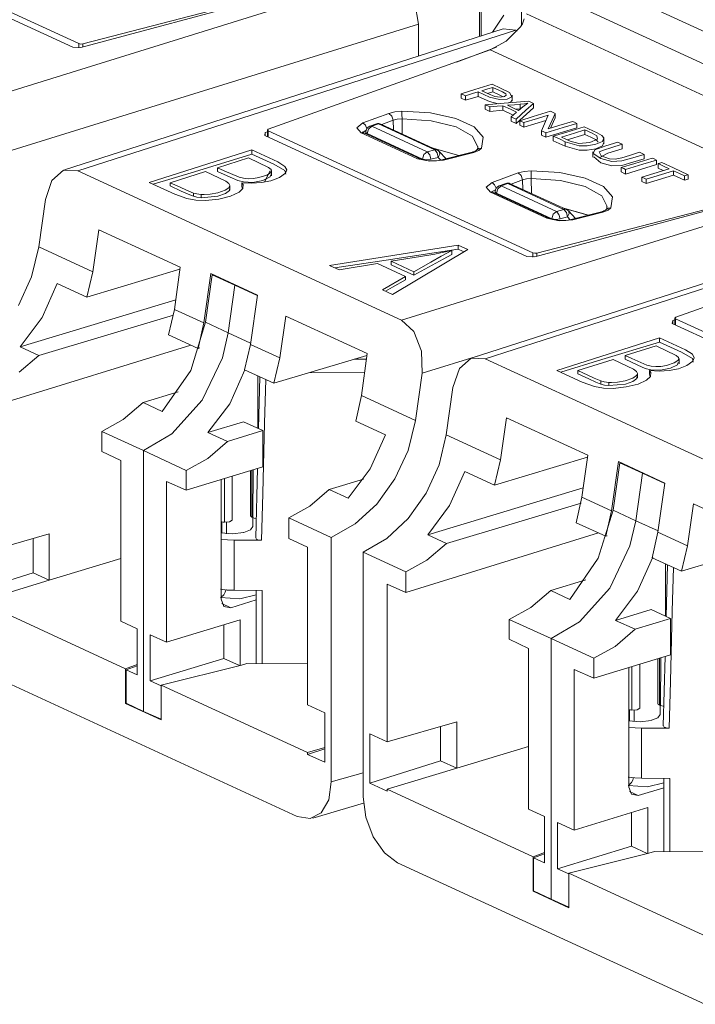
# Model space of a CAD drawing. Units: inches. Extents: x 0 to 21.9, y 0 to 19.2.
# Drawn here: x 16 to 16.6, y 15.3 to 16.1 of the extents above; entities that cross this region are included whole.
import ezdxf

# ---------------------------------------------------------------- set-up
doc = ezdxf.new("R2010")
doc.units = ezdxf.units.IN
doc.header["$MEASUREMENT"] = 0
doc.layers.add('Trimetric', color=7, linetype='CONTINUOUS', true_color=0xffffff)

msp = doc.modelspace()

# ---------------------------------------------------------------- linework, layer by layer
at = {"layer": 'Trimetric', "color": 18, "linetype": 'Continuous', "lineweight": 18}
for p, q in [((12.61866, 17.93505), (17.29769, 15.77665)), ((15.87192, 16.18489), (16.09168, 16.08352)), ((16.08675, 16.08054), (15.86914, 16.1809)), ((15.98265, 16.02779), (16.35146, 16.1423)), ((16.33378, 16.14491), (16.09347, 16.08022)), ((16.09504, 16.08334), (16.30457, 16.13768)), ((16.42422, 16.13631), (16.42422, 16.08941)), ((16.4258, 16.13874), (16.4258, 16.08992)), ((16.37059, 16.11726), (16.37356, 16.09968)), ((16.75361, 16.00051), (16.49761, 16.1186)), ((16.45924, 16.09878), (16.45924, 16.1096)), ((16.4446, 16.10726), (16.43512, 16.09292)), ((16.46136, 16.10403), (16.45995, 16.09986)), ((16.46331, 16.10812), (16.71932, 15.99003)), ((16.37356, 16.09968), (15.99992, 15.98367)), ((16.444, 16.09577), (16.07983, 15.97869)), ((16.09078, 15.97788), (16.45439, 16.09479)), ((16.37356, 16.07312), (16.37356, 16.09968)), ((16.45439, 16.09479), (16.444, 16.09577)), ((16.44645, 16.08563), (16.45838, 16.09748)), ((16.45564, 16.09421), (16.45439, 16.09479)), ((16.45995, 16.09986), (16.45838, 16.09748)), ((16.43327, 16.07831), (16.44645, 16.08563)), ((16.09347, 16.08022), (16.08675, 16.08054)), ((16.09168, 16.07991), (16.09168, 16.08352)), ((16.09168, 16.08352), (16.09327, 16.08318)), ((16.09327, 16.08318), (16.09504, 16.08334)), ((16.09504, 16.08334), (16.09504, 16.08064)), ((16.43327, 16.07831), (16.24897, 16.01233)), ((16.43828, 16.08048), (16.40512, 16.06824)), ((16.68141, 15.96385), (16.43327, 16.07831)), ((16.42035, 16.04536), (16.40907, 16.04192)), ((16.43471, 16.04975), (16.42035, 16.04536)), ((16.42618, 16.04434), (16.43131, 16.04591)), ((16.43178, 16.04175), (16.42618, 16.04434)), ((16.43131, 16.04591), (16.43534, 16.04714)), ((16.44171, 16.04652), (16.43471, 16.04975)), ((16.43534, 16.04714), (16.43534, 16.04342)), ((16.43534, 16.04714), (16.4435, 16.04337)), ((16.44909, 16.04293), (16.44171, 16.04652)), ((16.40907, 16.04192), (16.41112, 16.04097)), ((16.40907, 16.04192), (16.40907, 16.03819)), ((16.41273, 16.03651), (16.40907, 16.03819)), ((16.41112, 16.04097), (16.41273, 16.04023)), ((16.41273, 16.04023), (16.41857, 16.04201)), ((16.41273, 16.04023), (16.41273, 16.03651)), ((16.42315, 16.03969), (16.41273, 16.03651)), ((16.41857, 16.04201), (16.42315, 16.04341)), ((16.42315, 16.04341), (16.43266, 16.0391)), ((16.42315, 16.04341), (16.42315, 16.03969)), ((16.43266, 16.03538), (16.42315, 16.03969)), ((16.43534, 16.04342), (16.43103, 16.0421)), ((16.43712, 16.0396), (16.43178, 16.04175)), ((16.43266, 16.0391), (16.44086, 16.03708)), ((16.43972, 16.03364), (16.43266, 16.03538)), ((16.44183, 16.04042), (16.43534, 16.04342)), ((16.44149, 16.039), (16.43712, 16.0396)), ((16.44086, 16.03708), (16.44734, 16.03748)), ((16.44513, 16.03968), (16.44149, 16.039)), ((16.44384, 16.03944), (16.44183, 16.04042)), ((16.4435, 16.04337), (16.44617, 16.04169)), ((16.46516, 16.0357), (16.44487, 16.03406)), ((16.44634, 16.0406), (16.44513, 16.03968)), ((16.44617, 16.04169), (16.44634, 16.0406)), ((16.44734, 16.03748), (16.45123, 16.03945)), ((16.45123, 16.03572), (16.44852, 16.03435)), ((16.45123, 16.03945), (16.44909, 16.04293)), ((16.45075, 16.03649), (16.45123, 16.03572)), ((16.4515, 16.03609), (16.4515, 16.04075)), ((16.4669, 16.0349), (16.46516, 16.0357)), ((16.3541, 16.02681), (16.35986, 16.02728)), ((16.35986, 16.02728), (16.35997, 16.02472)), ((16.35986, 16.02728), (16.38369, 16.0259)), ((16.44487, 16.03406), (16.42892, 16.03276)), ((16.42892, 16.03276), (16.43109, 16.03176)), ((16.42892, 16.03276), (16.42892, 16.02904)), ((16.4328, 16.02725), (16.42892, 16.02904)), ((16.43109, 16.03176), (16.4328, 16.03097)), ((16.4328, 16.03097), (16.43885, 16.03152)), ((16.4328, 16.03097), (16.4328, 16.02725)), ((16.4436, 16.02822), (16.4328, 16.02725)), ((16.43885, 16.03152), (16.4436, 16.03195)), ((16.4436, 16.03195), (16.45007, 16.02896)), ((16.4436, 16.03195), (16.4436, 16.02822)), ((16.45231, 16.0242), (16.4436, 16.02822)), ((16.44742, 16.0323), (16.45333, 16.03281)), ((16.45154, 16.0304), (16.44742, 16.0323)), ((16.45007, 16.02896), (16.45515, 16.02662)), ((16.45678, 16.02798), (16.45154, 16.0304)), ((16.45333, 16.03281), (16.45797, 16.0332)), ((16.45797, 16.02948), (16.45423, 16.02916)), ((16.4691, 16.03016), (16.45477, 16.01712)), ((16.45477, 16.02084), (16.4628, 16.02814)), ((16.46033, 16.03093), (16.45678, 16.02798)), ((16.45797, 16.0332), (16.46165, 16.0336)), ((16.45797, 16.0332), (16.45797, 16.02948)), ((16.45867, 16.02955), (16.45797, 16.02948)), ((16.46435, 16.03401), (16.46033, 16.03093)), ((16.46165, 16.0336), (16.46435, 16.03401)), ((16.4628, 16.02814), (16.4691, 16.03388)), ((16.4691, 16.03388), (16.4669, 16.0349)), ((16.48329, 16.02734), (16.46894, 16.02295)), ((16.4691, 16.03388), (16.4691, 16.03016)), ((16.48494, 16.02658), (16.48329, 16.02734)), ((16.32742, 16.01766), (16.34917, 16.02559)), ((16.35265, 16.01985), (16.34317, 16.01639)), ((16.34917, 16.02559), (16.3541, 16.02681)), ((16.34917, 16.02559), (16.35157, 16.02338)), ((16.35157, 16.02338), (16.35265, 16.01985)), ((16.35604, 16.02069), (16.35265, 16.01985)), ((16.35296, 16.01188), (16.35265, 16.01985)), ((16.36001, 16.02102), (16.35604, 16.02069)), ((16.35997, 16.02472), (16.36001, 16.02102)), ((16.38424, 16.01943), (16.36001, 16.02102)), ((16.36001, 16.02102), (16.36003, 16.00862)), ((16.38369, 16.0259), (16.40461, 16.0214)), ((16.40483, 16.01439), (16.38424, 16.01943)), ((16.40461, 16.0214), (16.41983, 16.01438)), ((16.45261, 16.02446), (16.45061, 16.02276)), ((16.45061, 16.02276), (16.45294, 16.02168)), ((16.45061, 16.02276), (16.45061, 16.01904)), ((16.45477, 16.01712), (16.45061, 16.01904)), ((16.45515, 16.02662), (16.45261, 16.02446)), ((16.45294, 16.02168), (16.45477, 16.02084)), ((16.45477, 16.02084), (16.45477, 16.01712)), ((16.46894, 16.02295), (16.45765, 16.01951)), ((16.45765, 16.01951), (16.45962, 16.0186)), ((16.45765, 16.01951), (16.45765, 16.01579)), ((16.46116, 16.01789), (16.47244, 16.02134)), ((16.47942, 16.01975), (16.46116, 16.01417)), ((16.47244, 16.02134), (16.48131, 16.02405)), ((16.48131, 16.02405), (16.47815, 16.01685)), ((16.48143, 16.01277), (16.48457, 16.01996)), ((16.48704, 16.02189), (16.4833, 16.01334)), ((16.48457, 16.01996), (16.48704, 16.02561)), ((16.48704, 16.02561), (16.48494, 16.02658)), ((16.48704, 16.02561), (16.48704, 16.02189)), ((16.24819, 16.01165), (16.24819, 16.00604)), ((16.24897, 16.01233), (16.2482, 16.01171)), ((16.2482, 16.01171), (16.24875, 16.01106)), ((16.24875, 16.01106), (16.46852, 15.90968)), ((16.24875, 16.01106), (16.24875, 16.00579)), ((16.32257, 16.01369), (16.32742, 16.01766)), ((16.32615, 16.00953), (16.32257, 16.01369)), ((16.32742, 16.01766), (16.32955, 16.01586)), ((16.33024, 16.01166), (16.32821, 16.01036)), ((16.32955, 16.01586), (16.33079, 16.01287)), ((16.33115, 16.00878), (16.33221, 16.01254)), ((16.33221, 16.01254), (16.33502, 16.01484)), ((16.33876, 16.01685), (16.33334, 16.01491)), ((16.33415, 16.01503), (16.33334, 16.01491)), ((16.33502, 16.01484), (16.33415, 16.01503)), ((16.33502, 16.01484), (16.34044, 16.01678)), ((16.38096, 15.99366), (16.33502, 16.01484)), ((16.33876, 16.01685), (16.33957, 16.01697)), ((16.33957, 16.01697), (16.34044, 16.01678)), ((16.34044, 16.01678), (16.34153, 16.01693)), ((16.34044, 16.01678), (16.38712, 15.99525)), ((16.34153, 16.01693), (16.34254, 16.01669)), ((16.38921, 15.99516), (16.34254, 16.01669)), ((16.41846, 16.0067), (16.40483, 16.01439)), ((16.41983, 16.01438), (16.42732, 16.00577)), ((16.46116, 16.01417), (16.45765, 16.01579)), ((16.45962, 16.0186), (16.46116, 16.01789)), ((16.46116, 16.01789), (16.46116, 16.01417)), ((16.47815, 16.01685), (16.47567, 16.0112)), ((16.47567, 16.0112), (16.47777, 16.01023)), ((16.47567, 16.0112), (16.47567, 16.00747)), ((16.47942, 16.00947), (16.49378, 16.01385)), ((16.50506, 16.01358), (16.47942, 16.00574)), ((16.49028, 16.01547), (16.48143, 16.01277)), ((16.50155, 16.01892), (16.49028, 16.01547)), ((16.49378, 16.01385), (16.50506, 16.0173)), ((16.5112, 16.01447), (16.49684, 16.01008)), ((16.50309, 16.01821), (16.50155, 16.01892)), ((16.50506, 16.0173), (16.50309, 16.01821)), ((16.50322, 16.00922), (16.51184, 16.01185)), ((16.50506, 16.0173), (16.50506, 16.01358)), ((16.52197, 16.00949), (16.5112, 16.01447)), ((16.51184, 16.01185), (16.51184, 16.00813)), ((16.51184, 16.01185), (16.5179, 16.00905)), ((16.24641, 16.00965), (16.24598, 16.00707)), ((16.46359, 15.90671), (16.24598, 16.00707)), ((16.24819, 16.01031), (16.24641, 16.00965)), ((16.24641, 16.00687), (16.24641, 16.00965)), ((16.32724, 16.00968), (16.32615, 16.00953)), ((16.37295, 15.98794), (16.32615, 16.00953)), ((16.32729, 16.00997), (16.3271, 16.01012)), ((16.32824, 16.00944), (16.32724, 16.00968)), ((16.32767, 16.00975), (16.32729, 16.00997)), ((16.32821, 16.01036), (16.32754, 16.00888)), ((16.32824, 16.00944), (16.32767, 16.00975)), ((16.37504, 15.98785), (16.32824, 16.00944)), ((16.33003, 16.01), (16.33009, 16.00859)), ((16.33033, 16.00934), (16.33003, 16.01)), ((16.33115, 16.00878), (16.33033, 16.00934)), ((16.33118, 16.00808), (16.33115, 16.00878)), ((16.33115, 16.00878), (16.37709, 15.9876)), ((16.42289, 15.99762), (16.41846, 16.0067)), ((16.42732, 16.00577), (16.42609, 15.99673)), ((16.47942, 16.00574), (16.47567, 16.00747)), ((16.47777, 16.01023), (16.47942, 16.00947)), ((16.47942, 16.00947), (16.47942, 16.00574)), ((16.49684, 16.01008), (16.48556, 16.00663)), ((16.48556, 16.00663), (16.49115, 16.00406)), ((16.48556, 16.00663), (16.48556, 16.00291)), ((16.49554, 15.99831), (16.48556, 16.00291)), ((16.49115, 16.00406), (16.49554, 16.00203)), ((16.49225, 16.00587), (16.50322, 16.00922)), ((16.4996, 16.0025), (16.49225, 16.00587)), ((16.51184, 16.00813), (16.49713, 16.00364)), ((16.51661, 16.00593), (16.51184, 16.00813)), ((16.52235, 16.00426), (16.51577, 16.0013)), ((16.52062, 16.00395), (16.51661, 16.00593)), ((16.5179, 16.00905), (16.52179, 16.00688)), ((16.52252, 16.00225), (16.52062, 16.00395)), ((16.52179, 16.00688), (16.52235, 16.00426)), ((16.52595, 16.0072), (16.52197, 16.00949)), ((16.52746, 16.00535), (16.52595, 16.0072)), ((16.5263, 16.00235), (16.52746, 16.00535)), ((16.52759, 16.00039), (16.52759, 16.00504)), ((16.23538, 15.99519), (16.15006, 15.96824)), ((16.25691, 15.98526), (16.23538, 15.99519)), ((16.23538, 15.99175), (16.23538, 15.99519)), ((16.38712, 15.99525), (16.38096, 15.99366)), ((16.38575, 15.99675), (16.40802, 15.99023)), ((16.40722, 15.99055), (16.38587, 15.9967)), ((16.38821, 15.9954), (16.38712, 15.99525)), ((16.38712, 15.99525), (16.38913, 15.9928)), ((16.38921, 15.99516), (16.38821, 15.9954)), ((16.42368, 15.99471), (16.41949, 15.99315)), ((16.4216, 15.99466), (16.42112, 15.99437)), ((16.42189, 15.99485), (16.4216, 15.99466)), ((16.4228, 15.99649), (16.42187, 15.99478)), ((16.42199, 15.99489), (16.42189, 15.99485)), ((16.42372, 15.99636), (16.42195, 15.9949)), ((16.4228, 15.99808), (16.4228, 15.99649)), ((16.42609, 15.99673), (16.42368, 15.99471)), ((16.42609, 15.99673), (16.42372, 15.99636)), ((16.49554, 16.00203), (16.50704, 15.99872)), ((16.49554, 16.00203), (16.49554, 15.99831)), ((16.50704, 15.995), (16.49554, 15.99831)), ((16.50672, 16.00058), (16.4996, 16.0025)), ((16.51577, 16.0013), (16.50672, 16.00058)), ((16.50704, 15.99872), (16.51357, 15.99863)), ((16.51357, 15.99491), (16.50704, 15.995)), ((16.51357, 15.99863), (16.52085, 15.9999)), ((16.52085, 15.99618), (16.51357, 15.99491)), ((16.52017, 15.99544), (16.51864, 15.99221)), ((16.52905, 15.9985), (16.52017, 15.99544)), ((16.52085, 15.9999), (16.5263, 16.00235)), ((16.5263, 15.99863), (16.52085, 15.99618)), ((16.52246, 16.0016), (16.52252, 16.00225)), ((16.52371, 15.99353), (16.52797, 15.99537)), ((16.52717, 16.00089), (16.5263, 15.99863)), ((16.52797, 15.99537), (16.53329, 15.99699)), ((16.53913, 16.00158), (16.52905, 15.9985)), ((16.54279, 15.99617), (16.5307, 15.99248)), ((16.53329, 15.99699), (16.54279, 15.99989)), ((16.54074, 16.00084), (16.53913, 16.00158)), ((16.54279, 15.99989), (16.54074, 16.00084)), ((16.54279, 15.99989), (16.54279, 15.99617)), ((16.23538, 15.99175), (16.1876, 15.97715)), ((16.20688, 15.98047), (16.23268, 15.98862)), ((16.23268, 15.98862), (16.24929, 15.98062)), ((16.25362, 15.98333), (16.23538, 15.99175)), ((16.37404, 15.98809), (16.37295, 15.98794)), ((16.38306, 15.98579), (16.37295, 15.98794)), ((16.37504, 15.98785), (16.37404, 15.98809)), ((16.37623, 15.98737), (16.37504, 15.98785)), ((16.37766, 15.98696), (16.37623, 15.98737)), ((16.37815, 15.99135), (16.37709, 15.9876)), ((16.38026, 15.987), (16.37709, 15.9876)), ((16.37965, 15.98655), (16.37766, 15.98696)), ((16.38096, 15.99366), (16.37815, 15.99135)), ((16.38185, 15.98626), (16.37965, 15.98655)), ((16.3838, 15.98748), (16.38026, 15.987)), ((16.38297, 15.99121), (16.38096, 15.99366)), ((16.3838, 15.98748), (16.38297, 15.99121)), ((16.39439, 15.98676), (16.38306, 15.98579)), ((16.3838, 15.98748), (16.38996, 15.98907)), ((16.39079, 15.98649), (16.38871, 15.9862)), ((16.38913, 15.9928), (16.38996, 15.98907)), ((16.39131, 15.99182), (16.38996, 15.98907)), ((16.38996, 15.98907), (16.39212, 15.98676)), ((16.39654, 15.98783), (16.39078, 15.99403)), ((16.39078, 15.99403), (16.39131, 15.99182)), ((16.39201, 15.98671), (16.39079, 15.98649)), ((16.39316, 15.98697), (16.39201, 15.98671)), ((16.41826, 15.99336), (16.39316, 15.98697)), ((16.39316, 15.98697), (16.39376, 15.98699)), ((16.39376, 15.98699), (16.39439, 15.98676)), ((16.41949, 15.99315), (16.39439, 15.98676)), ((16.41883, 15.99351), (16.41826, 15.99336)), ((16.41826, 15.99336), (16.41886, 15.99338)), ((16.41936, 15.99368), (16.41883, 15.99351)), ((16.41886, 15.99338), (16.41949, 15.99315)), ((16.42034, 15.99402), (16.41936, 15.99368)), ((16.42112, 15.99437), (16.42034, 15.99402)), ((16.51829, 15.99375), (16.51829, 15.9891)), ((16.51864, 15.99221), (16.52495, 15.98814)), ((16.52495, 15.98442), (16.51913, 15.98952)), ((16.52521, 15.99045), (16.52371, 15.99353)), ((16.5307, 15.99248), (16.52411, 15.98898)), ((16.52495, 15.98814), (16.53427, 15.98568)), ((16.53231, 15.98778), (16.52521, 15.99045)), ((16.53686, 15.98756), (16.53231, 15.98778)), ((16.54241, 15.98873), (16.53686, 15.98756)), ((16.54892, 15.99072), (16.54241, 15.98873)), ((16.54246, 15.98611), (16.55159, 15.98872)), ((16.5572, 15.99325), (16.54892, 15.99072)), ((16.55159, 15.98872), (16.56086, 15.99156)), ((16.56086, 15.98783), (16.55159, 15.985)), ((16.56757, 15.98846), (16.55321, 15.98408)), ((16.55881, 15.9925), (16.5572, 15.99325)), ((16.56086, 15.99156), (16.55881, 15.9925)), ((16.55995, 15.98333), (16.57123, 15.98677)), ((16.56086, 15.99156), (16.56086, 15.98783)), ((16.56918, 15.98772), (16.56757, 15.98846)), ((16.57123, 15.98677), (16.56918, 15.98772)), ((16.57123, 15.98677), (16.57123, 15.98305)), ((16.06927, 15.96973), (16.0791, 15.97843)), ((16.0791, 15.97843), (16.09078, 15.97788)), ((16.21235, 15.97795), (16.20688, 15.98047)), ((16.20688, 15.9774), (16.20688, 15.98047)), ((16.24929, 15.98062), (16.25125, 15.97899)), ((16.25125, 15.97899), (16.25157, 15.97763)), ((16.26271, 15.97816), (16.25362, 15.98333)), ((16.26275, 15.98155), (16.25691, 15.98526)), ((16.26341, 15.9751), (16.26271, 15.97816)), ((16.26427, 15.97874), (16.26275, 15.98155)), ((16.26318, 15.9759), (16.26427, 15.97874)), ((16.38411, 15.98611), (16.38185, 15.98626)), ((16.38647, 15.98611), (16.38411, 15.98611)), ((16.3865, 15.98611), (16.38647, 15.98611)), ((16.38653, 15.9861), (16.3865, 15.98611)), ((16.38871, 15.9862), (16.38653, 15.9861)), ((16.53427, 15.98196), (16.52495, 15.98442)), ((16.53427, 15.98568), (16.54246, 15.98611)), ((16.54246, 15.98238), (16.53427, 15.98196)), ((16.55321, 15.98408), (16.54193, 15.98063)), ((16.54193, 15.98063), (16.54399, 15.97968)), ((16.54193, 15.98063), (16.54193, 15.97691)), ((16.55159, 15.985), (16.54246, 15.98238)), ((16.54399, 15.97968), (16.5456, 15.97894)), ((16.5456, 15.97894), (16.55995, 15.98333)), ((16.57123, 15.98305), (16.5456, 15.97522)), ((16.5456, 15.97894), (16.5456, 15.97522)), ((16.58168, 15.97964), (16.56902, 15.97577)), ((16.57391, 15.98424), (16.57257, 15.98384)), ((16.57257, 15.98384), (16.57767, 15.98148)), ((16.57257, 15.98384), (16.57257, 15.98011)), ((16.57682, 15.97815), (16.57257, 15.98011)), ((16.5756, 15.98476), (16.57391, 15.98424)), ((16.58523, 15.98031), (16.5756, 15.98476)), ((16.57767, 15.98148), (16.58168, 15.97964)), ((16.59749, 15.97466), (16.58523, 15.98031)), ((16.35949, 15.85396), (16.09078, 15.97788)), ((16.1876, 15.97715), (16.15339, 15.9667)), ((16.16749, 15.96802), (16.19682, 15.97729)), ((16.19682, 15.97729), (16.21371, 15.96928)), ((16.21741, 15.97254), (16.20688, 15.9774)), ((16.22476, 15.97258), (16.21235, 15.97795)), ((16.22363, 15.96989), (16.21741, 15.97254)), ((16.22836, 15.97172), (16.22476, 15.97258)), ((16.23241, 15.97132), (16.22836, 15.97172)), ((16.23659, 15.97146), (16.23241, 15.97132)), ((16.24124, 15.97223), (16.23659, 15.97146)), ((16.24769, 15.97435), (16.24124, 15.97223)), ((16.25046, 15.97276), (16.24449, 15.96992)), ((16.24721, 15.97109), (16.24595, 15.9686)), ((16.24597, 15.9686), (16.25066, 15.97779)), ((16.24721, 15.97103), (16.24721, 15.97109)), ((16.25074, 15.9763), (16.24769, 15.97435)), ((16.2509, 15.97467), (16.25046, 15.97276)), ((16.25157, 15.97763), (16.25074, 15.9763)), ((16.25104, 15.9696), (16.25818, 15.97225)), ((16.25161, 15.97367), (16.25161, 15.97796)), ((16.25818, 15.97225), (16.26318, 15.9759)), ((16.43472, 15.96816), (16.45648, 15.97608)), ((16.45996, 15.97035), (16.45049, 15.9669)), ((16.45648, 15.97608), (16.4614, 15.97731)), ((16.45648, 15.97608), (16.45888, 15.97388)), ((16.45888, 15.97388), (16.45996, 15.97035)), ((16.46335, 15.97119), (16.45996, 15.97035)), ((16.46027, 15.96239), (16.45996, 15.97035)), ((16.4614, 15.97731), (16.46717, 15.97778)), ((16.46732, 15.97152), (16.46335, 15.97119)), ((16.46717, 15.97778), (16.46727, 15.97522)), ((16.46717, 15.97778), (16.491, 15.9764)), ((16.46727, 15.97522), (16.46732, 15.97152)), ((16.49154, 15.96993), (16.46732, 15.97152)), ((16.46732, 15.97152), (16.46734, 15.95913)), ((16.71061, 15.97107), (16.47031, 15.90639)), ((16.491, 15.9764), (16.51192, 15.9719)), ((16.51192, 15.9719), (16.52714, 15.96488)), ((16.5456, 15.97522), (16.54193, 15.97691)), ((16.56902, 15.97577), (16.55907, 15.97273)), ((16.55907, 15.97273), (16.56111, 15.97178)), ((16.55907, 15.97273), (16.55907, 15.969)), ((16.56111, 15.97178), (16.56272, 15.97104)), ((16.56272, 15.97104), (16.57538, 15.97491)), ((16.58533, 15.97423), (16.56272, 15.96732)), ((16.56272, 15.97104), (16.56272, 15.96732)), ((16.57538, 15.97491), (16.58533, 15.97795)), ((16.58533, 15.97795), (16.59045, 15.97559)), ((16.58533, 15.97795), (16.58533, 15.97423)), ((16.59447, 15.97001), (16.58533, 15.97423)), ((16.59045, 15.97559), (16.59447, 15.97374)), ((16.59447, 15.97374), (16.59616, 15.97425)), ((16.59447, 15.97374), (16.59447, 15.97001)), ((16.59749, 15.97094), (16.59447, 15.97001)), ((16.59616, 15.97425), (16.59749, 15.97466)), ((16.59749, 15.97466), (16.59749, 15.97094)), ((16.06393, 15.95411), (16.06927, 15.96973)), ((16.15006, 15.96824), (16.1713, 15.95844)), ((16.17581, 15.96418), (16.16749, 15.96802)), ((16.16749, 15.96536), (16.16749, 15.96802)), ((16.17673, 15.96109), (16.16749, 15.96536)), ((16.18106, 15.96176), (16.17581, 15.96418)), ((16.2133, 15.96178), (16.20703, 15.95954)), ((16.21622, 15.96386), (16.2133, 15.96178)), ((16.21371, 15.96928), (16.21628, 15.96733)), ((16.21702, 15.9656), (16.21622, 15.96386)), ((16.21628, 15.96733), (16.21702, 15.9656)), ((16.21668, 15.96277), (16.21667, 15.96155)), ((16.21702, 15.96194), (16.21702, 15.96564)), ((16.22831, 15.96864), (16.22363, 15.96989)), ((16.22467, 15.96006), (16.2279, 15.96313)), ((16.2281, 15.96643), (16.22703, 15.96802)), ((16.22703, 15.96802), (16.23516, 15.96752)), ((16.22703, 15.96499), (16.22703, 15.96802)), ((16.2277, 15.96293), (16.22703, 15.96499)), ((16.2279, 15.96313), (16.2281, 15.96643)), ((16.23628, 15.9683), (16.22831, 15.96864)), ((16.23516, 15.96752), (16.24333, 15.96808)), ((16.24449, 15.96992), (16.23628, 15.9683)), ((16.24333, 15.96808), (16.25104, 15.9696)), ((16.35949, 15.85396), (16.7283, 15.96847)), ((16.42988, 15.96419), (16.43472, 15.96816)), ((16.43345, 15.96003), (16.42988, 15.96419)), ((16.43472, 15.96816), (16.43686, 15.96636)), ((16.43754, 15.96216), (16.43551, 15.96086)), ((16.43686, 15.96636), (16.4381, 15.96337)), ((16.43952, 15.96305), (16.43846, 15.95929)), ((16.44233, 15.96535), (16.43952, 15.96305)), ((16.44606, 15.96737), (16.44065, 15.96543)), ((16.44065, 15.96543), (16.44146, 15.96555)), ((16.44146, 15.96555), (16.44233, 15.96535)), ((16.44775, 15.96729), (16.44233, 15.96535)), ((16.44233, 15.96535), (16.48828, 15.94416)), ((16.44688, 15.96749), (16.44606, 15.96737)), ((16.44775, 15.96729), (16.44688, 15.96749)), ((16.44884, 15.96744), (16.44775, 15.96729)), ((16.49444, 15.94576), (16.44775, 15.96729)), ((16.44984, 15.9672), (16.44884, 15.96744)), ((16.49654, 15.94566), (16.44984, 15.9672)), ((16.47188, 15.9095), (16.68141, 15.96385)), ((16.51214, 15.96489), (16.49154, 15.96993)), ((16.52576, 15.9572), (16.51214, 15.96489)), ((16.52714, 15.96488), (16.53463, 15.95627)), ((16.56272, 15.96732), (16.55907, 15.969)), ((16.05841, 15.91476), (16.06393, 15.95411)), ((16.1713, 15.95844), (16.18147, 15.9548)), ((16.18257, 15.95842), (16.17673, 15.96109)), ((16.1868, 15.95944), (16.18106, 15.96176)), ((16.18147, 15.9548), (16.18878, 15.95352)), ((16.1868, 15.95677), (16.18257, 15.95842)), ((16.18953, 15.95876), (16.1868, 15.95944)), ((16.1868, 15.95677), (16.1868, 15.95944)), ((16.18966, 15.95606), (16.1868, 15.95677)), ((16.1914, 15.95844), (16.18953, 15.95876)), ((16.19338, 15.95553), (16.18966, 15.95606)), ((16.19338, 15.95822), (16.1914, 15.95844)), ((16.19338, 15.95553), (16.19338, 15.95822)), ((16.19562, 15.95811), (16.19338, 15.95822)), ((16.20707, 15.95676), (16.19338, 15.95553)), ((16.2006, 15.95837), (16.19562, 15.95811)), ((16.1969, 15.95327), (16.20781, 15.95446)), ((16.20703, 15.95954), (16.2006, 15.95837)), ((16.21339, 15.95896), (16.20707, 15.95676)), ((16.20781, 15.95446), (16.21759, 15.95689)), ((16.21667, 15.96155), (16.21339, 15.95896)), ((16.21759, 15.95689), (16.22467, 15.96006)), ((16.43454, 15.96018), (16.43345, 15.96003)), ((16.48026, 15.93844), (16.43345, 15.96003)), ((16.4346, 15.96047), (16.43441, 15.96062)), ((16.43555, 15.95994), (16.43454, 15.96018)), ((16.43497, 15.96025), (16.4346, 15.96047)), ((16.43551, 15.96086), (16.43485, 15.95938)), ((16.43555, 15.95994), (16.43497, 15.96025)), ((16.48235, 15.93835), (16.43555, 15.95994)), ((16.43734, 15.96051), (16.4374, 15.95909)), ((16.43734, 15.96051), (16.43764, 15.95985)), ((16.43764, 15.95985), (16.43846, 15.95929)), ((16.43846, 15.95929), (16.43849, 15.95858)), ((16.48441, 15.9381), (16.43846, 15.95929)), ((16.5302, 15.94812), (16.52576, 15.9572)), ((16.53463, 15.95627), (16.5334, 15.94723)), ((16.18878, 15.95352), (16.1969, 15.95327)), ((16.48828, 15.94416), (16.49444, 15.94576)), ((16.49306, 15.94727), (16.51534, 15.94073)), ((16.51482, 15.94092), (16.49322, 15.94719)), ((16.49444, 15.94576), (16.49553, 15.9459)), ((16.49645, 15.94331), (16.49444, 15.94576)), ((16.49553, 15.9459), (16.49654, 15.94566)), ((16.5301, 15.94699), (16.52918, 15.94528)), ((16.53103, 15.94686), (16.52926, 15.9454)), ((16.53011, 15.94858), (16.5301, 15.94699)), ((16.5334, 15.94723), (16.53099, 15.94521)), ((16.5334, 15.94723), (16.53103, 15.94686)), ((16.78233, 15.9397), (16.41816, 15.82261)), ((16.42911, 15.82181), (16.79272, 15.93872)), ((16.48134, 15.93859), (16.48026, 15.93844)), ((16.49037, 15.93629), (16.48026, 15.93844)), ((16.48235, 15.93835), (16.48134, 15.93859)), ((16.48354, 15.93787), (16.48235, 15.93835)), ((16.48497, 15.93746), (16.48354, 15.93787)), ((16.48441, 15.9381), (16.48547, 15.94186)), ((16.48441, 15.9381), (16.48758, 15.9375)), ((16.48695, 15.93705), (16.48497, 15.93746)), ((16.48547, 15.94186), (16.48828, 15.94416)), ((16.48758, 15.9375), (16.49113, 15.93798)), ((16.48828, 15.94416), (16.49029, 15.94171)), ((16.49029, 15.94171), (16.49113, 15.93798)), ((16.5017, 15.93726), (16.49037, 15.93629)), ((16.49728, 15.93958), (16.49113, 15.93798)), ((16.49728, 15.93958), (16.49645, 15.94331)), ((16.49863, 15.94232), (16.49728, 15.93958)), ((16.49944, 15.93726), (16.49728, 15.93958)), ((16.50387, 15.93834), (16.4981, 15.94453)), ((16.4981, 15.94453), (16.49863, 15.94232)), ((16.50047, 15.93747), (16.49932, 15.93721)), ((16.50046, 15.93747), (16.50107, 15.93749)), ((16.52557, 15.94386), (16.50047, 15.93747)), ((16.50107, 15.93749), (16.5017, 15.93726)), ((16.5268, 15.94365), (16.5017, 15.93726)), ((16.52614, 15.94401), (16.52557, 15.94386)), ((16.52557, 15.94386), (16.52617, 15.94388)), ((16.52667, 15.94417), (16.52614, 15.94401)), ((16.52617, 15.94388), (16.5268, 15.94365)), ((16.52765, 15.94452), (16.52667, 15.94417)), ((16.53099, 15.94521), (16.5268, 15.94365)), ((16.52842, 15.94487), (16.52765, 15.94452)), ((16.52891, 15.94516), (16.52842, 15.94487)), ((16.5292, 15.94535), (16.52891, 15.94516)), ((16.52929, 15.94539), (16.5292, 15.94535)), ((16.48915, 15.93676), (16.48695, 15.93705)), ((16.49141, 15.93661), (16.48915, 15.93676)), ((16.49378, 15.93661), (16.49141, 15.93661)), ((16.4938, 15.93661), (16.49378, 15.93661)), ((16.49383, 15.93661), (16.4938, 15.93661)), ((16.49602, 15.9367), (16.49383, 15.93661)), ((16.4981, 15.93699), (16.49602, 15.9367)), ((16.49932, 15.93721), (16.4981, 15.93699)), ((16.1033, 15.89406), (16.10829, 15.9289)), ((16.10829, 15.9289), (16.17586, 15.89774)), ((16.77161, 15.92224), (16.5873, 15.85626)), ((16.05841, 15.91476), (16.05239, 15.88986)), ((16.1033, 15.89406), (16.05841, 15.91476)), ((16.40663, 15.91621), (16.29993, 15.89912)), ((16.40663, 15.91277), (16.34688, 15.9037)), ((16.41458, 15.91255), (16.40663, 15.91621)), ((16.40663, 15.91277), (16.40663, 15.91621)), ((16.41013, 15.91116), (16.40663, 15.91277)), ((16.35103, 15.90278), (16.38218, 15.90787)), ((16.35205, 15.87508), (16.41458, 15.91255)), ((16.38218, 15.90787), (16.38716, 15.90873)), ((16.39249, 15.90689), (16.38393, 15.90205)), ((16.38716, 15.90873), (16.39207, 15.90965)), ((16.39207, 15.90965), (16.40146, 15.91162)), ((16.40146, 15.91162), (16.39249, 15.90689)), ((16.40146, 15.90827), (16.39401, 15.90447)), ((16.40146, 15.90827), (16.40146, 15.91162)), ((16.41133, 15.9106), (16.41013, 15.91116)), ((16.47031, 15.90639), (16.46359, 15.90671)), ((16.46852, 15.90608), (16.46852, 15.90968)), ((16.46852, 15.90968), (16.4701, 15.90935)), ((16.4701, 15.90935), (16.47188, 15.9095)), ((16.47188, 15.9095), (16.47188, 15.90681)), ((16.17586, 15.89774), (16.17101, 15.86284)), ((16.29993, 15.89912), (16.30775, 15.89551)), ((16.34688, 15.9037), (16.3041, 15.8972)), ((16.30775, 15.89551), (16.33972, 15.90085)), ((16.33972, 15.90085), (16.363, 15.89011)), ((16.36991, 15.89407), (16.35103, 15.90278)), ((16.35103, 15.89986), (16.35103, 15.90278)), ((16.35934, 15.89603), (16.35103, 15.89986)), ((16.38393, 15.90205), (16.36991, 15.89407)), ((16.3849, 15.89948), (16.36991, 15.89115)), ((16.39401, 15.90447), (16.3849, 15.89948)), ((16.05239, 15.88986), (16.04162, 15.86613)), ((16.17564, 15.89616), (16.09842, 15.873)), ((16.09842, 15.873), (16.1033, 15.89406)), ((16.20124, 15.89248), (16.19551, 15.85154)), ((16.20245, 15.89153), (16.19688, 15.85206)), ((16.20124, 15.89248), (16.23989, 15.87466)), ((16.20245, 15.89153), (16.20296, 15.89169)), ((16.20245, 15.89153), (16.22122, 15.88298)), ((16.363, 15.89011), (16.34366, 15.87895)), ((16.36991, 15.89115), (16.35934, 15.89603)), ((16.363, 15.88729), (16.363, 15.89011)), ((16.36991, 15.89115), (16.36991, 15.89407)), ((16.06119, 15.85599), (16.07377, 15.88437)), ((16.07377, 15.88437), (16.09842, 15.873)), ((16.22122, 15.88298), (16.21561, 15.84331)), ((16.22122, 15.88298), (16.22159, 15.8831)), ((16.22122, 15.88298), (16.23984, 15.87428)), ((16.35217, 15.88119), (16.34615, 15.8778)), ((16.363, 15.88729), (16.35217, 15.88119)), ((16.23989, 15.87466), (16.23408, 15.83375)), ((16.34366, 15.87895), (16.35205, 15.87508)), ((16.1721, 15.87074), (16.04295, 15.83167)), ((16.04295, 15.83167), (16.06119, 15.85599)), ((16.17025, 15.85805), (16.05851, 15.8245)), ((16.17101, 15.86284), (16.16626, 15.84171)), ((16.19551, 15.85154), (16.17101, 15.86284)), ((16.26357, 15.85729), (16.25858, 15.82245)), ((16.33114, 15.82613), (16.26357, 15.85729)), ((16.5873, 15.85626), (16.58653, 15.85564)), ((16.58653, 15.85564), (16.58709, 15.85499)), ((16.58653, 15.85558), (16.58653, 15.84997)), ((16.18456, 15.81212), (16.19688, 15.85206)), ((16.19073, 15.83043), (16.19551, 15.85154)), ((16.19688, 15.85206), (16.21561, 15.84331)), ((16.36989, 15.84432), (16.35949, 15.85396)), ((16.58474, 15.85358), (16.58431, 15.851)), ((16.80192, 15.75064), (16.58431, 15.851)), ((16.58653, 15.85424), (16.58474, 15.85358)), ((16.58474, 15.8508), (16.58474, 15.85358)), ((16.58709, 15.85499), (16.58709, 15.84972)), ((16.58709, 15.85499), (16.80685, 15.75361)), ((16.16626, 15.84171), (16.19073, 15.83043)), ((16.21561, 15.84331), (16.21089, 15.82249)), ((16.21561, 15.84331), (16.23423, 15.83483)), ((16.37621, 15.82817), (16.36989, 15.84432)), ((16.57371, 15.83912), (16.48839, 15.81217)), ((16.59525, 15.82919), (16.57371, 15.83912)), ((16.57371, 15.83568), (16.57371, 15.83912)), ((16.18472, 15.8332), (16.02482, 15.78367)), ((16.05851, 15.8245), (16.04295, 15.83167)), ((16.22923, 15.81267), (16.23408, 15.83375)), ((16.23408, 15.83375), (16.25858, 15.82245)), ((16.57371, 15.83568), (16.52593, 15.82108)), ((16.54522, 15.8244), (16.57101, 15.83255)), ((16.57101, 15.83255), (16.58763, 15.82455)), ((16.59196, 15.82726), (16.57371, 15.83568)), ((16.04231, 15.81052), (16.05851, 15.8245)), ((16.19203, 15.83084), (16.19073, 15.83043)), ((16.33092, 15.82455), (16.2537, 15.80139)), ((16.32628, 15.79123), (16.33114, 15.82613)), ((16.37675, 15.80984), (16.37621, 15.82817)), ((16.42521, 15.82488), (16.37675, 15.80984)), ((16.55068, 15.82188), (16.54522, 15.8244)), ((16.54522, 15.82133), (16.54522, 15.8244)), ((16.58763, 15.82455), (16.58958, 15.82292)), ((16.58958, 15.82292), (16.5899, 15.82156)), ((16.60105, 15.82209), (16.59196, 15.82726)), ((16.60108, 15.82548), (16.59525, 15.82919)), ((16.6026, 15.82267), (16.60108, 15.82548)), ((16.21089, 15.82249), (16.19407, 15.78729)), ((16.25858, 15.82245), (16.2537, 15.80139)), ((16.32035, 15.82138), (16.33047, 15.82132)), ((16.4076, 15.81365), (16.41743, 15.82236)), ((16.41743, 15.82236), (16.42911, 15.82181)), ((16.69782, 15.69789), (16.42911, 15.82181)), ((16.52593, 15.82108), (16.49173, 15.81063)), ((16.50582, 15.81195), (16.53515, 15.82122)), ((16.53515, 15.82122), (16.55204, 15.81321)), ((16.55575, 15.81647), (16.54522, 15.82133)), ((16.5631, 15.81651), (16.55068, 15.82188)), ((16.56196, 15.81382), (16.55575, 15.81647)), ((16.5667, 15.81565), (16.5631, 15.81651)), ((16.57074, 15.81525), (16.5667, 15.81565)), ((16.57492, 15.81539), (16.57074, 15.81525)), ((16.57957, 15.81616), (16.57492, 15.81539)), ((16.58603, 15.81828), (16.57957, 15.81616)), ((16.58879, 15.81669), (16.58282, 15.81385)), ((16.58555, 15.81496), (16.58555, 15.81502)), ((16.58907, 15.82022), (16.58603, 15.81828)), ((16.58923, 15.8186), (16.58879, 15.81669)), ((16.5899, 15.82156), (16.58907, 15.82022)), ((16.58937, 15.81353), (16.59652, 15.81618)), ((16.58994, 15.8176), (16.58994, 15.82189)), ((16.59652, 15.81618), (16.60151, 15.81983)), ((16.60174, 15.81903), (16.60105, 15.82209)), ((16.60151, 15.81983), (16.6026, 15.82267)), ((16.1609, 15.77796), (16.18456, 15.81212)), ((16.21696, 15.78447), (16.22962, 15.81249)), ((16.2537, 15.80139), (16.22923, 15.81267)), ((16.2404, 15.80752), (16.2404, 15.76399)), ((16.24197, 15.8068), (16.24089, 15.76377)), ((16.2835, 15.81033), (16.3289, 15.81007)), ((16.37117, 15.77053), (16.37675, 15.80984)), ((16.40226, 15.79804), (16.4076, 15.81365)), ((16.48839, 15.81217), (16.50964, 15.80237)), ((16.51414, 15.80811), (16.50582, 15.81195)), ((16.50582, 15.80929), (16.50582, 15.81195)), ((16.51507, 15.80502), (16.50582, 15.80929)), ((16.51939, 15.80569), (16.51414, 15.80811)), ((16.55456, 15.80779), (16.55164, 15.80571)), ((16.55204, 15.81321), (16.55461, 15.81126)), ((16.55536, 15.80953), (16.55456, 15.80779)), ((16.55461, 15.81126), (16.55536, 15.80953)), ((16.55501, 15.80669), (16.555, 15.80548)), ((16.55536, 15.80586), (16.55536, 15.80957)), ((16.56664, 15.81257), (16.56196, 15.81382)), ((16.56301, 15.80399), (16.56623, 15.80705)), ((16.56536, 15.81195), (16.5735, 15.81145)), ((16.56643, 15.81036), (16.56536, 15.81195)), ((16.56536, 15.80892), (16.56536, 15.81195)), ((16.56603, 15.80686), (16.56536, 15.80892)), ((16.56623, 15.80705), (16.56643, 15.81036)), ((16.57461, 15.81223), (16.56664, 15.81257)), ((16.5735, 15.81145), (16.58166, 15.81201)), ((16.58282, 15.81385), (16.57461, 15.81223)), ((16.58166, 15.81201), (16.58937, 15.81353)), ((16.24689, 15.80453), (16.24597, 15.76828)), ((16.50964, 15.80237), (16.51981, 15.79873)), ((16.5209, 15.80234), (16.51507, 15.80502)), ((16.52513, 15.80337), (16.51939, 15.80569)), ((16.51981, 15.79873), (16.52711, 15.79745)), ((16.52513, 15.8007), (16.5209, 15.80234)), ((16.52786, 15.80269), (16.52513, 15.80337)), ((16.52513, 15.8007), (16.52513, 15.80337)), ((16.528, 15.79999), (16.52513, 15.8007)), ((16.52974, 15.80237), (16.52786, 15.80269)), ((16.53171, 15.79946), (16.528, 15.79999)), ((16.53171, 15.80215), (16.52974, 15.80237)), ((16.53171, 15.79946), (16.53171, 15.80215)), ((16.53395, 15.80204), (16.53171, 15.80215)), ((16.5454, 15.80069), (16.53171, 15.79946)), ((16.53893, 15.8023), (16.53395, 15.80204)), ((16.53524, 15.7972), (16.54614, 15.79839)), ((16.54536, 15.80347), (16.53893, 15.8023)), ((16.55164, 15.80571), (16.54536, 15.80347)), ((16.55172, 15.80289), (16.5454, 15.80069)), ((16.54614, 15.79839), (16.55592, 15.80082)), ((16.555, 15.80548), (16.55172, 15.80289)), ((16.55592, 15.80082), (16.56301, 15.80399)), ((16.14513, 15.78549), (16.17426, 15.79438)), ((16.32154, 15.7701), (16.32628, 15.79123)), ((16.32628, 15.79123), (16.37117, 15.77053)), ((16.39675, 15.75869), (16.40226, 15.79804)), ((16.52711, 15.79745), (16.53524, 15.7972)), ((16.12859, 15.77123), (16.14513, 15.78549)), ((16.14513, 15.78549), (16.1609, 15.77796)), ((16.19407, 15.78729), (16.16891, 15.75951)), ((16.19877, 15.76049), (16.21696, 15.78447)), ((16.11071, 15.76142), (16.12859, 15.77123)), ((16.19877, 15.76049), (16.22837, 15.76953)), ((16.24447, 15.7621), (16.22837, 15.76953)), ((16.24597, 15.76828), (16.24447, 15.70979)), ((16.34619, 15.75873), (16.32154, 15.7701)), ((16.37117, 15.77053), (16.36506, 15.74566)), ((16.44163, 15.73799), (16.44662, 15.77283)), ((16.44662, 15.77283), (16.51419, 15.74167)), ((16.14537, 15.74555), (16.11071, 15.76142)), ((16.11071, 15.74491), (16.11071, 15.76142)), ((16.16891, 15.75951), (16.14537, 15.74555)), ((16.2152, 15.75316), (16.19877, 15.76049)), ((16.2152, 15.75316), (16.24447, 15.7621)), ((16.24447, 15.7621), (16.24447, 15.73204)), ((16.33354, 15.73039), (16.34619, 15.75873)), ((16.39675, 15.75869), (16.39072, 15.73379)), ((16.44163, 15.73799), (16.39675, 15.75869)), ((16.19866, 15.73891), (16.2152, 15.75316)), ((16.11071, 15.74491), (16.12664, 15.73723)), ((16.14536, 15.52893), (16.14537, 15.74555)), ((16.18078, 15.7291), (16.14537, 15.74555)), ((16.36506, 15.74566), (16.35414, 15.72201)), ((16.51419, 15.74167), (16.50934, 15.70677)), ((16.12663, 15.60389), (16.12664, 15.73723)), ((16.18078, 15.7291), (16.19866, 15.73891)), ((16.39072, 15.73379), (16.37996, 15.71006)), ((16.51397, 15.74009), (16.43675, 15.71693)), ((16.43675, 15.71693), (16.44163, 15.73799)), ((16.53957, 15.73641), (16.53384, 15.69547)), ((16.54079, 15.73546), (16.53521, 15.69599)), ((16.53957, 15.73641), (16.57823, 15.71858)), ((16.54079, 15.73546), (16.54129, 15.73562)), ((16.54079, 15.73546), (16.55955, 15.72691)), ((16.24447, 15.73204), (16.18078, 15.71259)), ((16.18078, 15.71259), (16.18078, 15.7291)), ((16.23409, 15.72887), (16.23409, 15.69149)), ((16.23536, 15.72926), (16.23535, 15.69024)), ((16.23625, 15.68986), (16.23646, 15.7296)), ((16.24003, 15.73068), (16.23851, 15.67297)), ((16.3152, 15.70612), (16.33354, 15.73039)), ((16.39952, 15.69992), (16.4121, 15.7283)), ((16.4121, 15.7283), (16.43675, 15.71693)), ((16.55955, 15.72691), (16.55395, 15.68724)), ((16.55955, 15.72691), (16.55992, 15.72703)), ((16.55955, 15.72691), (16.57817, 15.71821)), ((16.1645, 15.58641), (16.16451, 15.71976)), ((16.18078, 15.71259), (16.16451, 15.71976)), ((16.20986, 15.62214), (16.20986, 15.72147)), ((16.21251, 15.68604), (16.21252, 15.72229)), ((16.21901, 15.72427), (16.219, 15.68772)), ((16.21907, 15.68823), (16.21908, 15.72429)), ((16.21907, 15.68812), (16.21907, 15.72429)), ((16.32806, 15.72183), (16.29963, 15.71329)), ((16.35414, 15.72201), (16.33915, 15.70117)), ((16.57823, 15.71858), (16.57241, 15.67768)), ((16.24447, 15.70979), (16.24346, 15.67107)), ((16.28344, 15.69932), (16.29963, 15.71329)), ((16.29963, 15.71329), (16.3152, 15.70612)), ((16.37996, 15.71006), (16.36518, 15.68913)), ((16.51044, 15.71467), (16.38128, 15.6756)), ((16.33915, 15.70117), (16.32112, 15.68457)), ((16.50858, 15.70198), (16.39684, 15.66843)), ((16.50934, 15.70677), (16.50459, 15.68564)), ((16.53384, 15.69547), (16.50934, 15.70677)), ((16.6019, 15.70122), (16.59691, 15.66638)), ((16.66947, 15.67006), (16.6019, 15.70122)), ((16.26594, 15.68962), (16.28344, 15.69932)), ((16.38128, 15.6756), (16.39952, 15.69992)), ((16.5229, 15.65606), (16.53521, 15.69599)), ((16.52906, 15.67436), (16.53384, 15.69547)), ((16.53521, 15.69599), (16.55395, 15.68724)), ((16.2104, 15.68633), (16.2104, 15.67708)), ((16.2104, 15.68633), (16.21145, 15.68618)), ((16.21145, 15.68618), (16.21251, 15.68604)), ((16.21685, 15.68629), (16.21251, 15.68604)), ((16.2143, 15.67649), (16.2143, 15.68596)), ((16.219, 15.68772), (16.21685, 15.68629)), ((16.219, 15.68772), (16.21907, 15.68812)), ((16.21907, 15.68823), (16.21907, 15.68817)), ((16.21907, 15.68817), (16.21907, 15.68812)), ((16.23442, 15.69082), (16.23409, 15.69149)), ((16.23535, 15.69024), (16.23442, 15.69082)), ((16.23535, 15.69024), (16.23625, 15.68986)), ((16.23606, 15.68244), (16.23606, 15.68994)), ((16.23734, 15.68949), (16.23625, 15.68986)), ((16.23854, 15.68925), (16.23734, 15.68949)), ((16.23901, 15.6892), (16.23854, 15.68925)), ((16.26594, 15.68962), (16.30127, 15.67333)), ((16.26594, 15.67247), (16.26594, 15.68962)), ((16.32112, 15.68457), (16.30127, 15.67333)), ((16.36518, 15.68913), (16.3474, 15.67241)), ((16.50459, 15.68564), (16.52906, 15.67436)), ((16.55395, 15.68724), (16.54922, 15.66642)), ((16.55395, 15.68724), (16.57256, 15.67876)), ((16.00936, 15.65979), (16.06721, 15.67638)), ((16.06721, 15.67638), (16.06721, 15.63782)), ((16.21933, 15.67629), (16.20986, 15.6772)), ((16.22852, 15.67754), (16.21933, 15.67629)), ((16.23409, 15.67965), (16.22868, 15.67759)), ((16.23606, 15.68244), (16.23409, 15.67965)), ((16.52306, 15.67712), (16.36315, 15.6276)), ((16.39684, 15.66843), (16.38128, 15.6756)), ((16.56757, 15.6566), (16.57241, 15.67768)), ((16.57241, 15.67768), (16.59691, 15.66638)), ((16.05368, 15.6725), (16.05368, 15.64405)), ((16.20986, 15.67201), (16.21512, 15.67142)), ((16.21512, 15.67142), (16.22058, 15.6712)), ((16.22058, 15.6712), (16.22057, 15.62949)), ((16.22058, 15.6712), (16.24346, 15.67107)), ((16.23925, 15.67198), (16.23859, 15.67297)), ((16.24035, 15.6715), (16.23925, 15.67198)), ((16.2418, 15.67118), (16.24035, 15.6715)), ((16.24346, 15.67107), (16.2418, 15.67118)), ((16.28141, 15.66534), (16.26594, 15.67247)), ((16.30129, 15.47035), (16.30127, 15.67333)), ((16.3474, 15.67241), (16.32783, 15.66104)), ((16.38065, 15.65445), (16.39684, 15.66843)), ((16.53036, 15.67477), (16.52906, 15.67436)), ((16.66925, 15.66848), (16.59203, 15.64532)), ((16.28141, 15.53432), (16.28141, 15.66534)), ((16.32783, 15.45808), (16.32783, 15.66104)), ((16.36315, 15.64475), (16.32783, 15.66104)), ((16.54922, 15.66642), (16.53241, 15.63121)), ((16.59691, 15.66638), (16.59203, 15.64532)), ((16.12663, 15.65586), (16.06721, 15.63782)), ((16.36315, 15.64475), (16.38065, 15.65445)), ((16.49923, 15.62189), (16.5229, 15.65606)), ((16.55547, 15.62871), (16.56817, 15.65709)), ((16.59203, 15.64532), (16.56757, 15.6566)), ((16.57873, 15.65145), (16.57873, 15.60792)), ((15.99484, 15.6255), (16.05367, 15.64406)), ((16.05367, 15.64406), (16.06721, 15.63782)), ((16.36315, 15.6276), (16.36315, 15.64475)), ((16.5803, 15.65072), (16.57922, 15.6077)), ((16.58522, 15.64846), (16.58431, 15.61221)), ((16.0092, 15.62033), (16.06721, 15.63782)), ((16.34769, 15.50371), (16.34769, 15.63473)), ((16.34769, 15.63473), (16.36315, 15.6276)), ((16.48347, 15.62941), (16.51259, 15.63831)), ((16.21489, 15.62973), (16.20942, 15.63037)), ((16.21324, 15.62792), (16.21205, 15.62584)), ((16.21394, 15.63003), (16.21324, 15.62792)), ((16.22057, 15.62949), (16.21489, 15.62973)), ((16.24397, 15.62936), (16.22057, 15.62949)), ((16.23905, 15.62938), (16.23904, 15.56864)), ((16.24397, 15.62936), (16.24397, 15.5686)), ((16.46693, 15.61516), (16.48347, 15.62941)), ((16.48347, 15.62941), (16.49923, 15.62189)), ((16.53241, 15.63121), (16.50724, 15.60344)), ((16.53711, 15.60442), (16.55547, 15.62871)), ((16.13058, 15.56435), (16.0092, 15.62033)), ((16.22533, 15.62238), (16.20938, 15.62355)), ((16.21205, 15.62584), (16.20986, 15.62383)), ((16.21219, 15.61613), (16.20986, 15.62214)), ((16.21053, 15.61851), (16.21782, 15.61506)), ((16.23905, 15.62155), (16.21782, 15.61506)), ((16.23905, 15.6256), (16.22533, 15.62238)), ((16.21782, 15.61506), (16.21219, 15.61613)), ((16.44905, 15.60535), (16.46693, 15.61516)), ((16.53711, 15.60442), (16.56671, 15.61346)), ((16.58281, 15.60604), (16.56671, 15.61346)), ((16.58431, 15.61221), (16.58281, 15.55371)), ((16.14003, 15.59759), (16.12663, 15.60389)), ((16.1645, 15.58641), (16.22557, 15.60507)), ((16.22557, 15.60507), (16.22557, 15.56709)), ((16.48371, 15.58948), (16.44905, 15.60535)), ((16.44905, 15.58884), (16.44905, 15.60535)), ((16.50724, 15.60344), (16.48371, 15.58948)), ((16.55353, 15.5971), (16.53711, 15.60442)), ((16.55353, 15.5971), (16.58281, 15.60604)), ((16.58281, 15.60604), (16.5828, 15.57597)), ((16.14002, 15.55922), (16.14003, 15.59759)), ((16.21202, 15.60093), (16.21202, 15.57294)), ((16.53699, 15.58284), (16.55353, 15.5971)), ((16.15081, 15.55425), (16.15081, 15.59262)), ((16.15081, 15.59262), (16.1645, 15.58641)), ((16.44905, 15.58884), (16.46497, 15.58116)), ((16.48369, 15.37286), (16.48371, 15.58948)), ((16.51911, 15.57302), (16.48371, 15.58948)), ((16.46496, 15.44781), (16.46497, 15.58116)), ((16.51911, 15.57302), (16.53699, 15.58284)), ((16.21202, 15.57294), (16.15081, 15.55425)), ((16.21202, 15.57294), (16.22502, 15.56695)), ((16.5828, 15.57597), (16.51911, 15.55652)), ((16.51911, 15.55652), (16.51911, 15.57302)), ((16.57243, 15.5728), (16.57242, 15.53542)), ((16.57369, 15.57319), (16.57369, 15.53417)), ((16.57458, 15.53379), (16.57479, 15.57353)), ((16.57837, 15.57456), (16.57684, 15.5169)), ((16.14002, 15.56775), (16.13058, 15.56435)), ((16.13059, 15.53562), (16.13058, 15.56435)), ((16.14002, 15.5668), (16.13093, 15.56349)), ((16.13093, 15.53589), (16.13093, 15.56349)), ((16.14002, 15.55922), (16.13093, 15.56349)), ((16.22666, 15.56736), (16.16019, 15.5507)), ((16.23119, 15.5687), (16.22666, 15.56736)), ((16.23119, 15.5687), (16.28141, 15.5683)), ((16.50283, 15.43034), (16.50284, 15.56369)), ((16.51911, 15.55652), (16.50284, 15.56369)), ((16.54819, 15.46607), (16.5482, 15.5654)), ((16.55085, 15.52997), (16.55085, 15.56621)), ((16.55734, 15.5682), (16.55734, 15.53165)), ((16.5574, 15.53205), (16.5574, 15.56822)), ((16.55741, 15.53216), (16.55741, 15.56822)), ((16.0179, 15.55934), (16.27289, 15.44174)), ((16.15081, 15.55425), (16.1601, 15.55004)), ((16.58281, 15.55371), (16.58179, 15.515)), ((16.16019, 15.55006), (16.1601, 15.55004)), ((16.1601, 15.52243), (16.1601, 15.55004)), ((16.16019, 15.52197), (16.16019, 15.5507)), ((16.16019, 15.5507), (16.28158, 15.49472)), ((16.13059, 15.53562), (16.1311, 15.53581)), ((16.13059, 15.53562), (16.16019, 15.52197)), ((16.13093, 15.53589), (16.14536, 15.52893)), ((16.14536, 15.52893), (16.1601, 15.52243)), ((16.29594, 15.52762), (16.28141, 15.53432)), ((16.54873, 15.53026), (16.54873, 15.52101)), ((16.54873, 15.53025), (16.54978, 15.53011)), ((16.54978, 15.53011), (16.55085, 15.52997)), ((16.55519, 15.53022), (16.55085, 15.52997)), ((16.55264, 15.52042), (16.55264, 15.52989)), ((16.55734, 15.53165), (16.55519, 15.53022)), ((16.55734, 15.53165), (16.5574, 15.53205)), ((16.55741, 15.5321), (16.5574, 15.53205)), ((16.55741, 15.53216), (16.55741, 15.5321)), ((16.57275, 15.53475), (16.57242, 15.53542)), ((16.57369, 15.53417), (16.57275, 15.53475)), ((16.57369, 15.53417), (16.57458, 15.53379)), ((16.5744, 15.52637), (16.5744, 15.53387)), ((16.57567, 15.53342), (16.57458, 15.53379)), ((16.57687, 15.53318), (16.57567, 15.53342)), ((16.57734, 15.53313), (16.57687, 15.53318)), ((16.16019, 15.52246), (16.1601, 15.52243)), ((16.29594, 15.52762), (16.29594, 15.48664)), ((16.34769, 15.50371), (16.40555, 15.52031)), ((16.40555, 15.52031), (16.40555, 15.48175)), ((16.55766, 15.52022), (16.54819, 15.52113)), ((16.56685, 15.52147), (16.55766, 15.52022)), ((16.57242, 15.52358), (16.56701, 15.52152)), ((16.5744, 15.52637), (16.57242, 15.52358)), ((16.39201, 15.51642), (16.39202, 15.48798)), ((16.54819, 15.51594), (16.55345, 15.51535)), ((16.55345, 15.51535), (16.55891, 15.51513)), ((16.55891, 15.51513), (16.58179, 15.515)), ((16.55891, 15.51513), (16.55891, 15.47342)), ((16.57758, 15.5159), (16.57693, 15.5169)), ((16.57868, 15.51543), (16.57758, 15.5159)), ((16.58014, 15.51511), (16.57868, 15.51543)), ((16.58179, 15.515), (16.58014, 15.51511)), ((16.33317, 15.51041), (16.33317, 15.46943)), ((16.33317, 15.51041), (16.34769, 15.50371)), ((16.29594, 15.49904), (16.28158, 15.49472)), ((16.29594, 15.49795), (16.28158, 15.49326)), ((16.46497, 15.49978), (16.40555, 15.48175)), ((16.28158, 15.49326), (16.28158, 15.49472)), ((16.28158, 15.49326), (16.29594, 15.48664)), ((16.33317, 15.46943), (16.39201, 15.48799)), ((16.39201, 15.48799), (16.40554, 15.48175)), ((16.34753, 15.46426), (16.40555, 15.48175)), ((16.30129, 15.47035), (16.32783, 15.47804)), ((16.55322, 15.47366), (16.54776, 15.47429)), ((16.55158, 15.47185), (16.55038, 15.46976)), ((16.55227, 15.47396), (16.55158, 15.47185)), ((16.55891, 15.47342), (16.55322, 15.47366)), ((16.58231, 15.47328), (16.55891, 15.47342)), ((16.57738, 15.47331), (16.57738, 15.41257)), ((16.58231, 15.47328), (16.5823, 15.41253)), ((16.29913, 15.45539), (16.30129, 15.47035)), ((16.33317, 15.46943), (16.34753, 15.46281)), ((16.34753, 15.46426), (16.34753, 15.46281)), ((16.46892, 15.40828), (16.34753, 15.46426)), ((16.56366, 15.46631), (16.54771, 15.46748)), ((16.55038, 15.46976), (16.54819, 15.46776)), ((16.55052, 15.46006), (16.54819, 15.46607)), ((16.57738, 15.46548), (16.55615, 15.45899)), ((16.57738, 15.46953), (16.56366, 15.46631)), ((16.29297, 15.4447), (16.29913, 15.45539)), ((16.32999, 15.44112), (16.32783, 15.45808)), ((16.54886, 15.46244), (16.55615, 15.45899)), ((16.55615, 15.45899), (16.55052, 15.46006)), ((16.28582, 15.44035), (16.32807, 15.45259)), ((16.47836, 15.44152), (16.46496, 15.44781)), ((16.50283, 15.43034), (16.5639, 15.449)), ((16.5639, 15.449), (16.5639, 15.41102)), ((16.27289, 15.44174), (16.28375, 15.4399)), ((16.28375, 15.4399), (16.29297, 15.4447)), ((16.33615, 15.42475), (16.32999, 15.44112)), ((16.47836, 15.40315), (16.47836, 15.44152)), ((16.55036, 15.44486), (16.55036, 15.41687)), ((16.48914, 15.43655), (16.50283, 15.43034)), ((16.48914, 15.39818), (16.48914, 15.43655)), ((16.34536, 15.41145), (16.33615, 15.42475)), ((16.55036, 15.41687), (16.48914, 15.39818)), ((16.55036, 15.41687), (16.56335, 15.41088)), ((16.35623, 15.40326), (16.34536, 15.41145)), ((16.47836, 15.41168), (16.46892, 15.40828)), ((16.46892, 15.37955), (16.46892, 15.40828)), ((16.47836, 15.41073), (16.46926, 15.40742)), ((16.47836, 15.40315), (16.46926, 15.40742)), ((16.46926, 15.37982), (16.46926, 15.40742)), ((16.56499, 15.41129), (16.49852, 15.39463)), ((16.56952, 15.41263), (16.56499, 15.41129)), ((16.56952, 15.41263), (16.61975, 15.41223)), ((16.35623, 15.40326), (16.61122, 15.28567)), ((16.48914, 15.39818), (16.49843, 15.39396)), ((16.49852, 15.39399), (16.49843, 15.39396)), ((16.49843, 15.36636), (16.49843, 15.39396)), ((16.49853, 15.3659), (16.49852, 15.39463)), ((16.49852, 15.39463), (16.61992, 15.33864)), ((16.46892, 15.37955), (16.46943, 15.37973)), ((16.46892, 15.37955), (16.49853, 15.3659)), ((16.46926, 15.37982), (16.48369, 15.37286)), ((16.48369, 15.37286), (16.49843, 15.36636)), ((16.49853, 15.36639), (16.49843, 15.36636))]:
    msp.add_line(p, q, dxfattribs=at)
for centre, start, end in [((16.33502, 16.01021), 109.69741, 182.38844), ((16.34044, 16.01215), 65.24174, 109.69741), ((16.38712, 15.99062), 42.94482, 65.24174), ((16.44233, 15.96072), 109.69741, 182.38844), ((16.44775, 15.96266), 65.24174, 109.69741), ((16.49444, 15.94112), 42.94482, 65.24174)]:
    msp.add_arc(centre, 0.005, start, end, dxfattribs=at)

doc.saveas('drawing.dxf')
